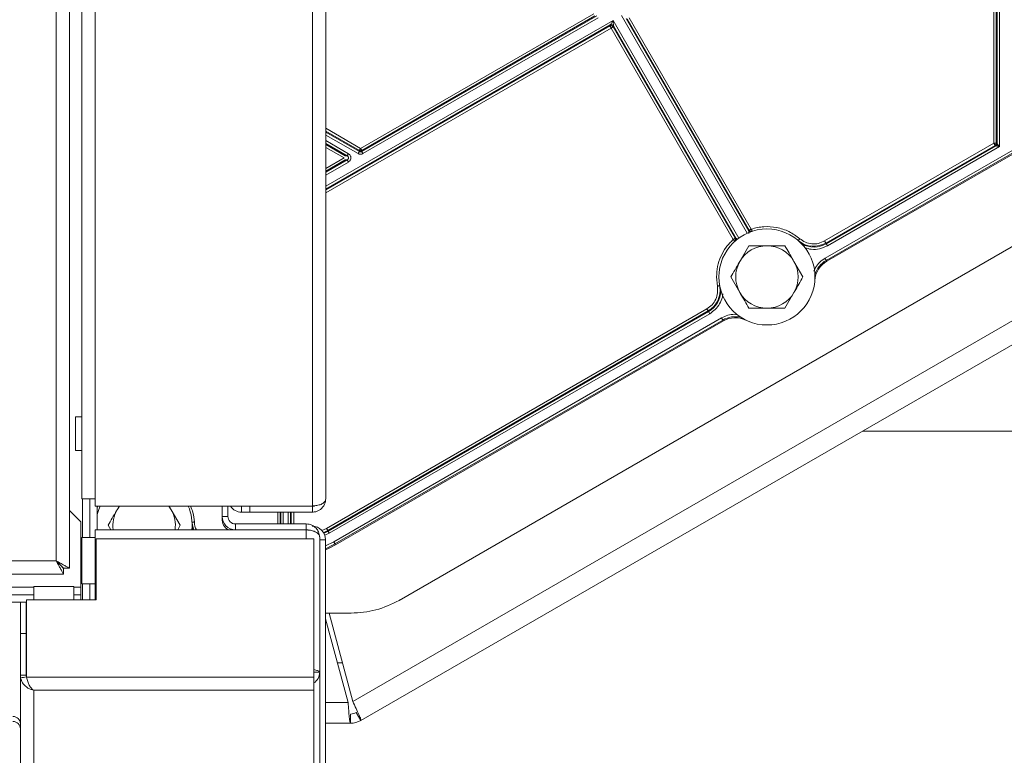
# Model space of a CAD drawing. Units: inches. Extents: x 3 to 207, y 0 to 132.
# Drawn here: x 119 to 127, y 96 to 102 of the extents above; entities that cross this region are included whole.
import ezdxf

# ---------------------------------------------------------------- set-up
doc = ezdxf.new("R2010")
doc.units = ezdxf.units.IN
doc.header["$MEASUREMENT"] = 0
doc.layers.add('TEXT', color=7, linetype='Continuous')
doc.styles.add('SLDTEXTSTYLE0', font='TXT', dxfattribs={"width": 0.75})
doc.dimstyles.new('SLDDIMSTYLE2', dxfattribs={"dimtxt": 1.25, "dimasz": 1.25, "dimexe": 0, "dimexo": 0.0625, "dimgap": 0.3125, "dimtad": 0, "dimrnd": 1e-09, "dimzin": 12, "dimdsep": 46, "dimlunit": 5, "dimtxsty": 'SLDTEXTSTYLE0', "dimsah": 1, "dimcen": 0.09, "dimadec": 0, "dimazin": 3, "dimtfac": 1, "dimtofl": 0, "dimtmove": 0, "dimatfit": 3, "dimfxl": 1, "dimfrac": 2, "dimtolj": 1, "dimtzin": 12, "dimarcsym": 0})

# ---------------------------------------------------------------- blocks, each defined once
blk = doc.blocks.new('_D_9')
at = {"layer": 'TEXT'}
for p, q in [((138.232, 97.9914), (138.232, 90.0803)), ((48.2594, 93.7811), (48.2594, 90.0803)), ((48.2594, 91.0803), (88.3201, 91.0803)), ((138.232, 91.0803), (94.1279, 91.0803))]:
    blk.add_line(p, q, dxfattribs=at)
for points in [[(48.2594, 91.0803), (49.5094, 90.888), (49.5094, 91.2726)], [(138.232, 91.0803), (136.982, 91.2726), (136.982, 90.888)]]:
    blk.add_solid(points, dxfattribs=at)
at = {"layer": 'TEXT', "insert": (88.3201, 91.6986), "char_height": 1.25, "attachment_point": 1, "style": 'SLDTEXTSTYLE0'}
blk.add_mtext('90 3/16', dxfattribs=at)

msp = doc.modelspace()

# ---------------------------------------------------------------- linework, layer by layer
at = {"color": 7, "linetype": 'Continuous', "lineweight": 15}
for p, q in [((119.7553789, 97.8356026), (119.7553789, 124.0081887)), ((119.6453801, 97.8968957), (119.6453801, 123.9468956)), ((121.7453785, 123.5071894), (121.7453785, 98.3446028)), ((119.8553786, 123.4458963), (119.8553786, 98.4058959)), ((119.9653796, 123.4458963), (119.9653796, 98.4058959)), ((121.8553796, 123.4458963), (121.8553796, 98.4058959)), ((134.697747, 104.6404666), (122.4557251, 97.5725302)), ((135.0233574, 104.2197241), (122.0756891, 96.7443859)), ((135.1275388, 104.0847307), (122.1425402, 96.587838)), ((127.3290125, 101.3197411), (127.3290125, 104.0749764)), ((127.3486962, 104.0749764), (127.3486962, 101.3197411)), ((127.3548913, 103.9718058), (127.3548913, 101.3163414)), ((127.3745749, 101.2934364), (127.3745749, 103.9718058)), ((130.2165854, 102.8426315), (125.9459102, 100.3769558)), ((130.2264272, 102.8255861), (125.955752, 100.3599109)), ((130.2307239, 102.8181414), (125.9600487, 100.3524662)), ((122.13998, 101.2783264), (124.0504121, 102.3813151)), ((121.8553796, 100.9446548), (124.1852594, 102.2898114)), ((124.0767696, 102.3642702), (122.1498195, 101.2517449)), ((124.0602539, 102.3642702), (122.1498195, 101.261281)), ((122.1596613, 101.2347), (124.0866114, 102.3472248)), ((124.1829902, 102.2813459), (124.1852594, 102.2898114)), ((124.2001934, 102.2917743), (124.1950989, 102.2924455)), ((125.3212934, 100.5990758), (124.3150169, 102.3419995)), ((125.3241305, 100.6065545), (124.3234812, 102.3397314)), ((124.3405272, 102.3495727), (125.3411765, 100.6163951)), ((125.1934814, 100.5311241), (124.192832, 102.2643011)), ((124.2121449, 102.2826072), (124.2098757, 102.2741417)), ((124.2098757, 102.2741417), (125.2105274, 100.5409647)), ((124.2121449, 102.2826072), (125.2184215, 100.5396835)), ((121.8553796, 101.3091401), (122.014524, 101.2172581)), ((122.1301382, 101.2517449), (122.1301382, 101.261281)), ((122.1498195, 101.261281), (122.1498195, 101.2517449)), ((125.9419139, 100.5188993), (127.3290125, 101.3197411)), ((127.3388543, 101.3026963), (125.9517557, 100.5018533)), ((127.3450518, 101.2991182), (125.9548533, 100.4964877)), ((125.9646951, 100.4794417), (127.3745749, 101.2934364)), ((127.3486962, 101.3197411), (127.3290125, 101.3197411)), ((127.3450518, 101.2991182), (127.3388543, 101.3026963)), ((127.3486962, 101.3197411), (127.3548913, 101.3161636)), ((127.3745749, 101.2934364), (127.3671947, 101.2948567)), ((127.369654, 101.2991176), (127.3745749, 101.2934364)), ((122.014524, 101.1831678), (121.8553796, 101.0912858)), ((122.014524, 101.2172581), (122.0310396, 101.2172581)), ((122.0310396, 101.1831678), (122.014524, 101.1831678)), ((125.3212934, 100.5990758), (125.3241305, 100.6065545)), ((125.3411836, 100.5967162), (125.3472872, 100.5976865)), ((125.2105274, 100.5409647), (125.2100956, 100.540716)), ((125.2105274, 100.5409647), (125.2184215, 100.5396835)), ((125.2210497, 100.5298241), (125.2207118, 100.5262056)), ((125.3216548, 100.4796635), (125.2477826, 100.3517106)), ((125.9517557, 100.5018533), (125.9548533, 100.4964877)), ((125.955752, 100.3599109), (125.9600487, 100.3524662)), ((125.7648975, 100.2237577), (125.6910229, 100.3517106)), ((125.0633109, 100.1482816), (125.0563578, 100.2237577)), ((125.1739081, 100.2237577), (125.2477826, 100.0958049)), ((125.6171507, 99.967852), (125.6910229, 100.0958049)), ((121.8610725, 98.1628239), (124.9775483, 99.9621215)), ((124.9873878, 99.9450767), (124.9775483, 99.9621215)), ((124.9873878, 99.9450767), (121.8709143, 98.1457791)), ((124.9904877, 99.9397099), (121.8740119, 98.1404123)), ((121.8838537, 98.1233675), (125.0003271, 99.9226651)), ((125.0984753, 99.8876885), (121.9198816, 98.0525271)), ((125.1083171, 99.8706436), (121.9297211, 98.0354812)), ((124.9904877, 99.9397099), (124.9873878, 99.9450767)), ((124.9904877, 99.9397099), (125.0003271, 99.9226651)), ((125.1126138, 99.8631989), (125.1083171, 99.8706436)), ((125.1126138, 99.8631989), (121.9340201, 98.0280376)), ((119.8553786, 99.0758955), (119.8033794, 99.0758955)), ((119.8033794, 98.7998955), (119.8033794, 99.0758955)), ((126.2515858, 98.9601956), (137.2120399, 98.9601956)), ((119.8033794, 98.7998955), (119.8553786, 98.7998955)), ((119.9653796, 98.4058959), (119.8553786, 98.4058959)), ((119.9233795, 98.4058959), (119.9233795, 98.0888965)), ((119.9653796, 98.3446028), (119.9653796, 98.4058959)), ((121.7453785, 98.3446028), (119.9653796, 98.3446028)), ((119.9833784, 98.3446028), (119.9833784, 98.1501884)), ((120.1622439, 98.3446028), (120.1454209, 98.3154634)), ((121.0053798, 98.2608958), (121.0053798, 98.3446028)), ((121.0533803, 98.2608958), (121.0533803, 98.3446028)), ((121.1560411, 98.3446028), (121.1653784, 98.3438965)), ((121.1653784, 98.3438965), (121.1653784, 98.295896)), ((121.1653784, 98.3438965), (121.2322904, 98.3438965)), ((121.2322904, 98.295896), (121.2322904, 98.3438965)), ((121.7453785, 98.3438965), (121.2322904, 98.3438965)), ((121.4872364, 98.3446028), (121.4872364, 98.3438965)), ((121.5666514, 98.3438965), (121.5666514, 98.3446028)), ((121.7453785, 98.295896), (121.7453785, 98.3438965)), ((119.8483785, 98.2168963), (119.7553789, 98.309896)), ((120.6625357, 98.1875105), (120.5886612, 98.3154634)), ((121.0533803, 98.2608958), (121.0053798, 98.2608958)), ((121.0053798, 98.2418963), (121.0053798, 98.2608958)), ((121.1653784, 98.295896), (121.2322904, 98.295896)), ((121.7453785, 98.295896), (121.2322904, 98.295896)), ((121.4872364, 98.295896), (121.4872364, 98.1988964)), ((121.5666514, 98.1988964), (121.5666514, 98.295896)), ((119.8483785, 97.6808957), (119.8483785, 98.2168963)), ((120.0715463, 98.1875105), (120.0930931, 98.1501884)), ((120.6417281, 98.1514709), (120.6625357, 98.1875105)), ((121.1153785, 98.1988964), (121.1153785, 98.1508959)), ((121.6953786, 98.1988964), (121.1153785, 98.1988964)), ((121.6953786, 98.1988964), (121.6953786, 98.1508959)), ((119.9653796, 98.1501884), (119.9653796, 98.0888965)), ((121.6953786, 98.1501884), (119.9653796, 98.1501884)), ((121.6953786, 98.1508959), (121.1153785, 98.1508959)), ((121.4222908, 98.1501884), (121.4222908, 98.1508959)), ((121.8709143, 98.1457791), (121.8740119, 98.1404123)), ((119.8553786, 98.0888965), (119.8553786, 97.7088958)), ((119.9653796, 98.0888965), (119.8553786, 98.0888965)), ((119.9653796, 98.0888965), (119.9653796, 97.7088958)), ((119.9733793, 97.5768962), (119.9733793, 98.0758962)), ((119.9733793, 98.0758962), (121.7573792, 98.0758962)), ((121.7573792, 96.9415646), (121.7573792, 98.0758962)), ((121.8053797, 98.0888965), (121.8053797, 96.9827435)), ((121.8533802, 98.0698958), (121.8053797, 98.0698958)), ((121.8533802, 98.0698958), (121.8533802, 94.7898956)), ((121.9340201, 98.0280376), (121.9297211, 98.0354812)), ((79.6853797, 97.8968957), (119.6453801, 97.8968957)), ((79.6240866, 97.7868958), (119.706672, 97.7868958)), ((119.706672, 97.7868958), (119.706672, 97.8348963)), ((119.7553789, 97.8356026), (119.7073783, 97.8356026)), ((119.8553786, 97.7088958), (119.9653796, 97.7088958)), ((119.9233795, 97.5768962), (119.9233795, 97.7088958)), ((119.9653796, 97.7088958), (119.9653796, 97.5768962)), ((119.0983972, 97.6188963), (119.4633795, 97.6188963)), ((119.790379, 97.6868961), (119.4633795, 97.6868961)), ((119.4633795, 97.6868961), (119.4633795, 97.5768962)), ((119.790379, 97.5768962), (119.790379, 97.6868961)), ((119.790379, 97.6188963), (119.8483785, 97.6188963)), ((119.8483785, 97.6188963), (119.8483785, 97.6808957)), ((119.8483785, 97.6188963), (119.8483785, 97.5768962)), ((119.1596891, 97.5588963), (119.4020852, 97.5588963)), ((119.3533784, 97.5588963), (119.3533784, 97.2997217)), ((119.4013789, 97.5588963), (119.4013789, 97.2997217)), ((119.4020852, 96.9581777), (119.4020852, 97.5768962)), ((119.4020852, 97.5768962), (119.4633795, 97.5768962)), ((119.4633795, 97.5768962), (119.790379, 97.5768962)), ((119.790379, 97.5768962), (119.9733793, 97.5768962)), ((122.4543499, 97.5749109), (122.4557251, 97.5725302)), ((122.0620223, 97.4670382), (121.8533802, 97.4670382)), ((122.0756891, 96.7443859), (121.8820562, 97.4670382)), ((122.0620223, 97.4697873), (122.0620223, 97.4670382)), ((121.8533802, 97.4219452), (122.0376618, 96.7341956)), ((119.3533784, 96.9579888), (119.3533784, 97.2997217)), ((119.3533784, 97.2997217), (119.4013789, 97.2997217)), ((119.4013789, 96.9579888), (119.4013789, 97.2997217)), ((121.9910693, 97.0601955), (121.9503105, 97.0601955)), ((121.7573792, 96.9827435), (121.8053797, 96.9827435)), ((121.8053797, 94.9097209), (121.8053797, 96.9827435)), ((119.3533784, 96.9579888), (119.3533784, 94.8550289)), ((119.3553355, 96.9369101), (119.3533784, 96.9579888)), ((119.3533784, 96.9579888), (119.4013789, 96.9579888)), ((119.4024818, 96.9456161), (119.4013789, 96.9579888)), ((119.404223, 96.9415646), (121.7573792, 96.9415646)), ((121.7573792, 96.8353135), (121.7573792, 96.9415646)), ((119.4633795, 96.8353135), (121.7573792, 96.8353135)), ((119.4633795, 94.7394088), (119.4633795, 96.8353135)), ((121.7573792, 94.7316438), (121.7573792, 96.8353135)), ((122.1425402, 96.587838), (122.1050409, 96.6527895)), ((122.05804, 96.5651965), (121.8533802, 96.5651965)), ((122.05804, 96.5651965), (122.05804, 96.6401963))]:
    msp.add_line(p, q, dxfattribs=at)
at = {"color": 8, "linetype": 'Continuous', "lineweight": 15}
for p, q in [((124.2095072, 102.3265386), (121.8553796, 100.967382)), ((125.2391658, 100.543119), (124.2095072, 102.3265386)), ((124.2782896, 102.366249), (125.3079458, 100.5828288)), ((121.8553796, 100.9374987), (124.1829902, 102.2813459)), ((124.192832, 102.2643011), (121.8553796, 100.9147727)), ((121.8553796, 101.4426399), (122.13998, 101.2783264)), ((122.1301382, 101.261281), (121.8553796, 101.4199133)), ((122.1301382, 101.2517449), (121.8553796, 101.4103771)), ((121.8553796, 101.3876505), (122.1202964, 101.2347)), ((122.0408814, 101.2343035), (121.8553796, 101.3414029)), ((121.8553796, 101.3186763), (122.0310396, 101.2172581)), ((122.0046822, 101.2002127), (121.8553796, 101.2864135)), ((121.8553796, 101.1140124), (122.0046822, 101.2002127)), ((122.0310396, 101.1831678), (121.8553796, 101.0817502)), ((121.8553796, 101.059023), (122.0408814, 101.1661224)), ((119.8613789, 98.4058959), (119.8613789, 98.0888965)), ((119.9833784, 98.3357443), (119.986605, 98.3446028)), ((121.4613577, 98.3438965), (121.4613577, 98.3446028)), ((121.4810389, 98.3446028), (121.4810389, 98.3438965)), ((121.5069177, 98.3438965), (121.5069177, 98.3446028)), ((121.5469678, 98.3446028), (121.5469678, 98.3438965)), ((121.5728465, 98.3438965), (121.5728465, 98.3446028)), ((121.5925301, 98.3446028), (121.5925301, 98.3438965)), ((121.4613577, 98.1988964), (121.4613577, 98.295896)), ((121.4810389, 98.295896), (121.4810389, 98.1988964)), ((121.5069177, 98.1988964), (121.5069177, 98.295896)), ((121.5469678, 98.295896), (121.5469678, 98.1988964)), ((121.5728465, 98.1988964), (121.5728465, 98.295896)), ((121.5925301, 98.295896), (121.5925301, 98.1988964)), ((121.0070318, 98.2418963), (121.0053798, 98.2418963)), ((120.7679069, 98.1501884), (120.7604352, 98.1720063)), ((121.1153785, 98.1501884), (121.1153785, 98.1508959)), ((121.6953786, 98.1501884), (121.6953786, 98.0758962)), ((121.8232517, 98.145081), (121.8610725, 98.1628239)), ((121.8465421, 98.106555), (121.8838537, 98.1233675)), ((121.9198816, 98.0525271), (121.8533802, 98.0197552)), ((119.8613789, 97.7088958), (119.8613789, 97.5768962)), ((119.0983972, 97.6808957), (119.4633795, 97.6808957)), ((119.790379, 97.6808957), (119.8483785, 97.6808957)), ((122.0376618, 96.7341956), (121.8533802, 96.7341956))]:
    msp.add_line(p, q, dxfattribs=at)
at = {"color": 7, "linetype": 'Continuous', "lineweight": 15, "flags": 128}
for points in [[(122.13998, 101.2783264), (122.1380792, 101.275037), (122.1362512, 101.2718714), (122.134564, 101.2689481), (122.1330809, 101.2663773), (122.1318559, 101.264256), (122.1309361, 101.2626632), (122.1303564, 101.2616588), (122.1301382, 101.261281)], [(125.9517557, 100.5018533), (125.9515375, 100.5022311), (125.9509578, 100.5032355), (125.950038, 100.5048288), (125.948813, 100.5069502), (125.9473276, 100.509521), (125.9456404, 100.5124437), (125.9438123, 100.5156093), (125.9419139, 100.5188993)], [(125.9548533, 100.4964877), (125.9550715, 100.4961099), (125.9556511, 100.4951055), (125.956571, 100.4935122), (125.957796, 100.4913908), (125.959279, 100.4888201), (125.9609663, 100.4858973), (125.9627943, 100.4827317), (125.9646951, 100.4794417)], [(125.955752, 100.3599109), (125.9555338, 100.3602888), (125.9549542, 100.3612931), (125.9540343, 100.3628853), (125.9528093, 100.3650078), (125.9513263, 100.3675786), (125.9496367, 100.3705013), (125.947811, 100.3736669), (125.9459102, 100.3769558)], [(125.1083171, 99.8706436), (125.1080989, 99.8710214), (125.1075193, 99.8720258), (125.1065994, 99.873618), (125.1053744, 99.8757405), (125.103889, 99.8783113), (125.1022018, 99.881234), (125.1003738, 99.8843996), (125.0984753, 99.8876885)], [(120.0060399, 98.3446028), (119.9949919, 98.3162777), (119.9833784, 98.2758521)], [(120.165027, 98.3446028), (120.164018, 98.3432969), (120.1454209, 98.3154634)], [(120.569055, 98.3446028), (120.5700641, 98.3432969), (120.5886612, 98.3154634)], [(121.8709143, 98.1457791), (121.8706961, 98.1461569), (121.8701165, 98.1471613), (121.8691966, 98.1487535), (121.8679716, 98.150876), (121.8664862, 98.1534456), (121.864799, 98.1563695), (121.8629709, 98.1595351), (121.8610725, 98.1628239)], [(121.8740119, 98.1404123), (121.8742301, 98.1400345), (121.8748097, 98.1390313), (121.8757296, 98.137438), (121.8769546, 98.1353166), (121.8784376, 98.1327458), (121.8801272, 98.1298231), (121.8819529, 98.1266563), (121.8838537, 98.1233675)], [(121.9340201, 98.0280376), (121.8772174, 97.9976756), (121.8533802, 97.9863144)], [(121.9297211, 98.0354812), (121.9295029, 98.035859), (121.9289232, 98.0368633), (121.9280034, 98.0384567), (121.9267784, 98.0405781), (121.9252953, 98.0431488), (121.9236081, 98.0460715), (121.9217801, 98.0492372), (121.9198816, 98.0525271)], [(119.6453801, 97.8968957), (119.6453801, 97.8968957)]]:
    msp.add_lwpolyline(points, dxfattribs=at)
at = {"color": 8, "linetype": 'Continuous', "lineweight": 15, "flags": 128}
for points in [[(125.3471816, 100.5980069), (125.3471511, 100.5981007), (125.346792, 100.5992025), (125.3462194, 100.6009507), (125.3454591, 100.6032798), (125.3445393, 100.6061016), (125.3434903, 100.6093095), (125.3423545, 100.6127848), (125.3411765, 100.6163951)], [(125.1934814, 100.5311241), (125.1960181, 100.5282976), (125.1984609, 100.5255767), (125.2007161, 100.5230658), (125.202699, 100.5208564), (125.2043346, 100.5190331), (125.2055642, 100.517665), (125.2063386, 100.5168026), (125.2064043, 100.5167287)], [(125.7252416, 100.5230012), (125.725305, 100.5230763), (125.7260583, 100.5239575), (125.727255, 100.5253561), (125.7288461, 100.5272181), (125.730775, 100.5294744), (125.7329691, 100.5320393), (125.7353439, 100.5348177), (125.7378126, 100.5377053)], [(125.0633109, 100.1482816), (125.0670468, 100.1489762), (125.0706395, 100.1496438), (125.0739576, 100.150261), (125.0768769, 100.1508031), (125.0792845, 100.1512513), (125.0810938, 100.1515868), (125.0822342, 100.1517992), (125.0823304, 100.1518168)], [(120.759865, 98.2137577), (120.7599635, 98.2137648), (120.7611204, 98.213841), (120.7629555, 98.2139642), (120.7654007, 98.2141273), (120.7683621, 98.2143256), (120.7717296, 98.2145509), (120.7753763, 98.2147938), (120.7791661, 98.2150472)], [(120.7603812, 98.2043547), (120.7654523, 98.1771935), (120.7746159, 98.1501884)], [(121.8372095, 98.1273052), (121.8386691, 98.1280655), (121.8709143, 98.1457791)], [(121.8740119, 98.1404123), (121.8406919, 98.1221308), (121.8402977, 98.1219255)], [(121.9297211, 98.0354812), (121.8734158, 98.0053855), (121.8533802, 97.9957866)]]:
    msp.add_lwpolyline(points, dxfattribs=at)
at = {"color": 7, "linetype": 'Continuous', "lineweight": 15}
msp.add_circle((125.4694028, 100.2237577), 0.3937008, dxfattribs=at)
for centre, radius, start, end in [((124.1928286, 102.2642925), 0.0196878, 30.01762843, 119.98138144), ((125.4694028, 100.2237577), 0.2559055, 90, 150), ((125.4694028, 100.2237577), 0.2559055, 30, 90), ((125.4694028, 100.2237577), 0.2559055, 150, 210), ((125.4694028, 100.2237577), 0.2559055, 330, 30), ((126.058475, 100.1819892), 0.1968504, 120, 175.94420226), ((125.4694028, 100.2237577), 0.2559055, 210, 270), ((125.4694028, 100.2237577), 0.2559055, 270, 330), ((125.2110392, 99.6927219), 0.1968504, 64.05579774, 120), ((120.3670406, 98.1875109), 0.3937008, 354.56030346, 23.51655652), ((121.1653792, 98.405896), 0.11, 213.86293969, 270), ((120.3670406, 98.1875109), 0.2559055, 150, 188.38610751), ((120.3670406, 98.1875109), 0.2559055, 351.61389249, 30), ((121.1153792, 98.260896), 0.11, 180, 270), ((121.1153792, 98.260896), 0.062, 180, 270), ((121.1153792, 98.241896), 0.11, 180, 236.4808157), ((121.7433792, 98.069896), 0.11, 0, 90), ((121.6999281, 96.9833996), 0.1054537, 303.01096929, 359.6434747), ((122.0580406, 96.734196), 0.094, 270, 300), ((119.2913792, 96.517896), 0.062, 0, 90), ((119.2924174, 96.5590547), 0.0609704, 1.00948834, 90.97479762), ((122.0580406, 96.734196), 0.169, 270, 300)]:
    msp.add_arc(centre, radius, start, end, dxfattribs=at)
at = {"color": 8, "linetype": 'Continuous', "lineweight": 15}
for centre, radius, start, end in [((125.8531606, 100.6726236), 0.197188, 232.20841401, 300), ((125.8531606, 100.6726236), 0.2033849, 241.30163403, 300), ((126.058475, 100.1819892), 0.2054465, 120, 162.4541692), ((124.8887946, 100.1158466), 0.197188, 300, 7.79158519), ((124.8887946, 100.1158466), 0.2033849, 300, 358.6983659), ((125.2110392, 99.6927219), 0.2054465, 77.54583089, 120)]:
    msp.add_arc(centre, radius, start, end, dxfattribs=at)
at = {"color": 7, "linetype": 'Continuous', "lineweight": 15}
for points, knots in [([(124.1852594, 102.2898114), (124.1854181, 102.2899895), (124.1857208, 102.2903294), (124.1867509, 102.2921619), (124.1900199, 102.2969772), (124.1976514, 102.3086171), (124.2047667, 102.3193727), (124.2095072, 102.3265386)], [0, 0, 0, 0, 0.066154259, 0.126265723, 0.251013758, 0.500986614, 1, 1, 1, 1]), ([(124.1950989, 102.2924455), (124.1933726, 102.2923302), (124.1899193, 102.2920996), (124.1868129, 102.2905742), (124.1852594, 102.2898114)], [0, 0, 0, 0, 0.499898088, 1, 1, 1, 1]), ([(124.2121449, 102.2826072), (124.2114373, 102.2836865), (124.2100222, 102.2858449), (124.2071478, 102.2884659), (124.2038715, 102.2905636), (124.2014196, 102.2913707), (124.2001934, 102.2917743)], [0, 0, 0, 0, 0.250013762, 0.499995142, 0.749965201, 1, 1, 1, 1]), ([(124.2095072, 102.3265386), (124.2100296, 102.3179628), (124.2108135, 102.3050908), (124.2116064, 102.2911929), (124.2120257, 102.2853902), (124.2120034, 102.2832864), (124.2120962, 102.2828407), (124.2121449, 102.2826072)], [0, 0, 0, 0, 0.499005347, 0.748993917, 0.873724665, 0.933833189, 1, 1, 1, 1]), ([(124.1829902, 102.2813459), (124.1831571, 102.281057), (124.1834907, 102.2804792), (124.1857753, 102.276523), (124.1890063, 102.2709285), (124.1915568, 102.2665101), (124.192832, 102.2643011)], [0, 0, 0, 0, 0.2499997817, 0.4999910951, 0.7500131218, 1, 1, 1, 1]), ([(124.192832, 102.2643011), (124.1950413, 102.2655763), (124.1994599, 102.2681267), (124.2050538, 102.2713572), (124.2090113, 102.2736418), (124.2095876, 102.2739751), (124.2098757, 102.2741417)], [0, 0, 0, 0, 0.250005468, 0.500007653, 0.75001059, 1, 1, 1, 1]), ([(122.1301382, 101.2517449), (122.1299713, 101.2514559), (122.1296375, 101.250878), (122.1273534, 101.2469223), (122.124122, 101.2413273), (122.1215716, 101.2369091), (122.1202964, 101.2347)], [0, 0, 0, 0, 0.249983364, 0.499993072, 0.750006937, 1, 1, 1, 1]), ([(122.1301382, 101.261281), (122.1316917, 101.260518), (122.1347988, 101.258992), (122.1382529, 101.2587608), (122.13998, 101.2586452)], [0, 0, 0, 0, 0.499981455, 1, 1, 1, 1]), ([(122.13998, 101.2491072), (122.1382529, 101.249223), (122.1347988, 101.2494545), (122.1316917, 101.2509814), (122.1301382, 101.2517449)], [0, 0, 0, 0, 0.500013334, 1, 1, 1, 1]), ([(122.1498195, 101.261281), (122.1496527, 101.2615702), (122.1493191, 101.2621485), (122.1470339, 101.2661038), (122.1438061, 101.2716997), (122.1412554, 101.2761175), (122.13998, 101.2783264)], [0, 0, 0, 0, 0.250012201, 0.50001242, 0.75000049, 1, 1, 1, 1]), ([(122.13998, 101.2586452), (122.1416857, 101.258758), (122.1450977, 101.2589837), (122.148175, 101.2604745), (122.1497139, 101.26122)], [0, 0, 0, 0, 0.499922066, 1, 1, 1, 1]), ([(122.1498195, 101.2517449), (122.148266, 101.2509814), (122.1451596, 101.2494548), (122.1417063, 101.2492231), (122.13998, 101.2491072)], [0, 0, 0, 0, 0.500099874, 1, 1, 1, 1]), ([(122.1498195, 101.2517449), (122.1499863, 101.2514559), (122.1503201, 101.250878), (122.1526043, 101.2469223), (122.1558357, 101.2413273), (122.1583861, 101.2369091), (122.1596613, 101.2347)], [0, 0, 0, 0, 0.249983364, 0.499993072, 0.750006937, 1, 1, 1, 1]), ([(127.3290125, 101.3197411), (127.3302877, 101.317532), (127.3328383, 101.3131136), (127.3360693, 101.3075191), (127.3383538, 101.3035629), (127.3386875, 101.3029852), (127.3388543, 101.3026963)], [0, 0, 0, 0, 0.2499868782, 0.5000089049, 0.7500002183, 1, 1, 1, 1]), ([(127.3389858, 101.3027731), (127.3403958, 101.3037316), (127.3432154, 101.3056483), (127.3451094, 101.3084832), (127.3460562, 101.3099005)], [0, 0, 0, 0, 0.50009565, 1, 1, 1, 1]), ([(127.3451269, 101.2991622), (127.3465487, 101.300123), (127.3493921, 101.3020443), (127.3512999, 101.3048969), (127.3522537, 101.306323)], [0, 0, 0, 0, 0.500055231, 1, 1, 1, 1]), ([(127.3671947, 101.2948567), (127.364441, 101.2953823), (127.359389, 101.2963466), (127.3525499, 101.2976744), (127.3479594, 101.2985038), (127.3457362, 101.2991452), (127.3453369, 101.299156), (127.3451269, 101.2991616)], [0, 0, 0, 0, 0.272829389, 0.50053588, 0.746990299, 0.866985574, 1, 1, 1, 1]), ([(127.3460562, 101.3099005), (127.3468194, 101.311454), (127.3483458, 101.3145608), (127.3485794, 101.3180144), (127.3486962, 101.3197411)], [0, 0, 0, 0, 0.500028102, 1, 1, 1, 1]), ([(127.3522537, 101.306323), (127.3530171, 101.3078763), (127.354544, 101.310983), (127.3547755, 101.3144367), (127.3548913, 101.3161636)], [0, 0, 0, 0, 0.499988373, 1, 1, 1, 1]), ([(127.3548913, 101.3163414), (127.3549919, 101.3161521), (127.355192, 101.3157755), (127.3568038, 101.3139766), (127.3598148, 101.3104768), (127.3643906, 101.305177), (127.3677665, 101.3012905), (127.369654, 101.2991176)], [0, 0, 0, 0, 0.125886492, 0.250442832, 0.49982006, 0.720355024, 1, 1, 1, 1]), ([(122.0310396, 101.2172581), (122.0312065, 101.217547), (122.0315403, 101.2181248), (122.0338243, 101.2220813), (122.0370561, 101.2276757), (122.0396063, 101.2320942), (122.0408814, 101.2343035)], [0, 0, 0, 0, 0.2499803936, 0.4999965701, 0.7499935019, 1, 1, 1, 1]), ([(122.0310396, 101.2172581), (122.032566, 101.2162059), (122.035548, 101.2141505), (122.0386383, 101.2097797), (122.0405562, 101.2050731), (122.0407844, 101.2018046), (122.0408955, 101.2002127)], [0, 0, 0, 0, 0.268575691, 0.524696388, 0.768492744, 1, 1, 1, 1]), ([(122.0408955, 101.2002127), (122.0407844, 101.1986209), (122.0405561, 101.1953526), (122.0386383, 101.1906462), (122.035548, 101.1862754), (122.032566, 101.18422), (122.0310396, 101.1831678)], [0, 0, 0, 0, 0.231485493, 0.475288754, 0.731416704, 1, 1, 1, 1]), ([(122.0310396, 101.1831678), (122.0312065, 101.1828786), (122.0315403, 101.1823002), (122.0338245, 101.1783448), (122.0370558, 101.1727497), (122.0396062, 101.1683314), (122.0408814, 101.1661224)], [0, 0, 0, 0, 0.2499859987, 0.4999948283, 0.7500078155, 1, 1, 1, 1]), ([(122.0408814, 101.1661224), (122.0437957, 101.1681688), (122.0494291, 101.1721246), (122.0557329, 101.1804076), (122.0596139, 101.1898916), (122.061048, 101.2002127), (122.0596145, 101.2105343), (122.0557328, 101.220013), (122.0494369, 101.2283024), (122.0438006, 101.2322558), (122.0408814, 101.2343035)], [0, 0, 0, 0, 0.1293819, 0.250099751, 0.37398514, 0.499991197, 0.626004329, 0.749883119, 0.870457276, 1, 1, 1, 1]), ([(122.1202964, 101.2347), (122.1234011, 101.2331651), (122.1296108, 101.2300952), (122.1365235, 101.2296491), (122.13998, 101.229426)], [0, 0, 0, 0, 0.499975928, 1, 1, 1, 1]), ([(122.13998, 101.229426), (122.1434357, 101.2296492), (122.1503476, 101.2300955), (122.1565566, 101.2331651), (122.1596613, 101.2347)], [0, 0, 0, 0, 0.499967471, 1, 1, 1, 1]), ([(125.3210517, 100.5811169), (125.3210488, 100.5817756), (125.3210286, 100.5863324), (125.3211169, 100.5921498), (125.3212434, 100.5969105), (125.3213923, 100.5985239), (125.3213274, 100.5988864), (125.3212934, 100.5990758)], [0, 0, 0, 0, 0.077988901, 0.539533866, 0.765596913, 0.877527886, 1, 1, 1, 1]), ([(125.3212794, 100.5990863), (125.3226427, 100.5971586), (125.3253693, 100.5933032), (125.3296639, 100.5913389), (125.3318111, 100.5903568)], [0, 0, 0, 0, 0.500018506, 1, 1, 1, 1]), ([(125.3320669, 100.6111363), (125.330932, 100.6104808), (125.3286619, 100.6091694), (125.3261842, 100.6077388), (125.3245076, 100.6067706), (125.3242562, 100.6066265), (125.3241305, 100.6065545)], [0, 0, 0, 0, 0.24995441, 0.499991463, 0.749983678, 1, 1, 1, 1]), ([(125.3241563, 100.6065498), (125.3251266, 100.6051274), (125.3270673, 100.6022823), (125.3312543, 100.5991825), (125.3360323, 100.5971061), (125.3394662, 100.5968462), (125.3411836, 100.5967162)], [0, 0, 0, 0, 0.249983487, 0.500034892, 0.749956301, 1, 1, 1, 1]), ([(125.3411765, 100.6163951), (125.3395644, 100.6154647), (125.3363405, 100.613604), (125.3334913, 100.6119588), (125.3320669, 100.6111363)], [0, 0, 0, 0, 0.500039702, 1, 1, 1, 1]), ([(125.3411343, 100.6164679), (125.3754453, 100.6249029), (125.4440648, 100.6417724), (125.5505411, 100.6328008), (125.6523944, 100.600467), (125.7093402, 100.5586256), (125.7378126, 100.5377053)], [0, 0, 0, 0, 0.250010919, 0.500002386, 0.750006116, 1, 1, 1, 1]), ([(125.0563578, 100.2237577), (125.0580992, 100.2527383), (125.0615728, 100.3105463), (125.089892, 100.3930678), (125.1323814, 100.4692679), (125.1730787, 100.5104689), (125.1934814, 100.5311241)], [0, 0, 0, 0, 0.250663208, 0.500001718, 0.749336775, 1, 1, 1, 1]), ([(125.2100956, 100.540716), (125.2094856, 100.5403633), (125.2082655, 100.539658), (125.2042788, 100.5373589), (125.199219, 100.5344351), (125.195394, 100.5322278), (125.1934814, 100.5311241)], [0, 0, 0, 0, 0.249987794, 0.49999277, 0.749981532, 1, 1, 1, 1]), ([(125.2066108, 100.5164975), (125.2075818, 100.5174773), (125.2095236, 100.5194366), (125.2115591, 100.5230651), (125.2129093, 100.527), (125.2130766, 100.5297534), (125.2131603, 100.53113)], [0, 0, 0, 0, 0.250030494, 0.500033554, 0.750036293, 1, 1, 1, 1]), ([(125.2131603, 100.53113), (125.2130466, 100.5328592), (125.2128193, 100.5363179), (125.2112898, 100.5394282), (125.210525, 100.5409835)], [0, 0, 0, 0, 0.499941157, 1, 1, 1, 1]), ([(125.2184144, 100.5396588), (125.2191769, 100.5381065), (125.2207019, 100.5350016), (125.2209338, 100.53155), (125.2210497, 100.5298241)], [0, 0, 0, 0, 0.499973131, 1, 1, 1, 1]), ([(125.2184215, 100.5396835), (125.2185688, 100.5395592), (125.2188509, 100.5393213), (125.2203271, 100.5386411), (125.2240404, 100.5366374), (125.2282192, 100.5342668), (125.2308446, 100.5327773)], [0, 0, 0, 0, 0.14534835, 0.278210455, 0.546513298, 1, 1, 1, 1]), ([(125.7378126, 100.5377053), (125.7527207, 100.5270971), (125.7825346, 100.5058825), (125.836645, 100.4933855), (125.8921282, 100.4957854), (125.9253177, 100.5111942), (125.9419139, 100.5188993)], [0, 0, 0, 0, 0.250017875, 0.499995596, 0.749974749, 1, 1, 1, 1]), ([(125.4694039, 100.4796635), (125.4573118, 100.4796635), (125.4073131, 100.4796635), (125.3585925, 100.4796635), (125.3216548, 100.4796635)], [0, 0, 0, 0, 0.241848741, 1, 1, 1, 1]), ([(125.6171507, 100.4796635), (125.6063848, 100.4796635), (125.5582628, 100.4796635), (125.5082375, 100.4796635), (125.4694039, 100.4796635)], [0, 0, 0, 0, 0.223721259, 1, 1, 1, 1]), ([(125.6910229, 100.3517106), (125.6892715, 100.3547443), (125.6643262, 100.3979528), (125.6398803, 100.4402945), (125.6171507, 100.4796635)], [0, 0, 0, 0, 0.070210156, 1, 1, 1, 1]), ([(125.9459102, 100.3769558), (125.9307327, 100.3665981), (125.9004867, 100.3459573), (125.8692664, 100.3083618), (125.8577446, 100.2811962), (125.853347, 100.2708278)], [0, 0, 0, 0, 0.383783396, 0.764805428, 1, 1, 1, 1]), ([(125.2477826, 100.3517106), (125.2460312, 100.3486765), (125.2210882, 100.3054663), (125.1966398, 100.2631255), (125.1739081, 100.2237577)], [0, 0, 0, 0, 0.070216398, 1, 1, 1, 1]), ([(125.6910229, 100.0958049), (125.6927743, 100.0988389), (125.7177173, 100.1420492), (125.7421657, 100.18439), (125.7648975, 100.2237577)], [0, 0, 0, 0, 0.070216398, 1, 1, 1, 1]), ([(124.9775483, 99.9621215), (124.9925189, 99.9726416), (125.0224575, 99.9936799), (125.0522769, 100.0405297), (125.0685093, 100.0936393), (125.0650438, 100.1300665), (125.0633109, 100.1482816)], [0, 0, 0, 0, 0.2500210736, 0.4999992262, 0.7499783025, 1, 1, 1, 1]), ([(125.2477826, 100.0958049), (125.249534, 100.0927712), (125.2744793, 100.0495627), (125.2989253, 100.007221), (125.3216548, 99.967852)], [0, 0, 0, 0, 0.070210156, 1, 1, 1, 1]), ([(125.3216548, 99.967852), (125.3585925, 99.967852), (125.4073131, 99.967852), (125.4573118, 99.967852), (125.4694039, 99.967852)], [0, 0, 0, 0, 0.758151259, 1, 1, 1, 1]), ([(125.4694039, 99.967852), (125.5082375, 99.967852), (125.5582628, 99.967852), (125.6063848, 99.967852), (125.6171507, 99.967852)], [0, 0, 0, 0, 0.776278741, 1, 1, 1, 1]), ([(125.225107, 99.9157719), (125.2177725, 99.9166091), (125.1923222, 99.9195142), (125.1480269, 99.9113878), (125.1150325, 99.8956074), (125.0984753, 99.8876885)], [0, 0, 0, 0, 0.167846205, 0.582409426, 1, 1, 1, 1]), ([(120.5886612, 98.3154634), (120.586907, 98.3185024), (120.5812361, 98.3283267), (120.5756774, 98.3379537), (120.5718381, 98.3446028)], [0, 0, 0, 0, 0.309326147, 1, 1, 1, 1]), ([(121.8553796, 98.4058959), (121.8537988, 98.3982957), (121.8506431, 98.383123), (121.8272617, 98.3617271), (121.7932137, 98.3522259), (121.7644221, 98.3472462), (121.7488292, 98.3450818), (121.7453785, 98.3446028)], [0, 0, 0, 0, 0.259590881, 0.518240469, 0.743502922, 0.94323651, 1, 1, 1, 1]), ([(121.7453785, 98.295896), (121.7546157, 98.2965699), (121.7723534, 98.297864), (121.7960726, 98.3073574), (121.8152218, 98.3199661), (121.8324876, 98.3372653), (121.850343, 98.3646698), (121.8534455, 98.3900646), (121.8553796, 98.4058959)], [0, 0, 0, 0, 0.150589092, 0.289165311, 0.416359481, 0.532980835, 0.708857922, 1, 1, 1, 1]), ([(121.7453785, 98.3438965), (121.7506798, 98.344131), (121.7580364, 98.3444565), (121.7644743, 98.34718), (121.766273, 98.3479409)], [0, 0, 0, 0, 0.720616927, 1, 1, 1, 1]), ([(120.1454209, 98.3154634), (120.1436686, 98.3124298), (120.1187145, 98.2692259), (120.0942723, 98.2268816), (120.0715463, 98.1875105)], [0, 0, 0, 0, 0.070217448, 1, 1, 1, 1]), ([(121.6953786, 98.1988964), (121.7035483, 98.198368), (121.719547, 98.1973332), (121.741689, 98.1894702), (121.7607644, 98.1782429), (121.7801229, 98.1608101), (121.8000995, 98.1318732), (121.8034252, 98.1048052), (121.8053797, 98.0888965)], [0, 0, 0, 0, 0.132738505, 0.259942526, 0.382408606, 0.501028585, 0.706739836, 1, 1, 1, 1]), ([(121.6953786, 98.1508959), (121.7000948, 98.1508122), (121.7052277, 98.150721), (121.7097984, 98.1491193), (121.7101695, 98.1489893)], [0, 0, 0, 0, 0.9188099781, 1, 1, 1, 1]), ([(121.8053797, 98.0888965), (121.8038079, 98.0966941), (121.8006793, 98.1122141), (121.7777672, 98.1320906), (121.7464473, 98.1437792), (121.7179893, 98.1485686), (121.7006221, 98.1498128), (121.6953786, 98.1501884)], [0, 0, 0, 0, 0.261039771, 0.519569274, 0.716961851, 0.914545777, 1, 1, 1, 1]), ([(119.7553789, 97.8356026), (119.7542605, 97.8366788), (119.7520226, 97.8388322), (119.7348621, 97.8470605), (119.7101764, 97.8603594), (119.6795884, 97.8778983), (119.6569124, 97.8904913), (119.6453801, 97.8968957)], [0, 0, 0, 0, 0.191991984, 0.384179861, 0.579673873, 0.786234394, 1, 1, 1, 1]), ([(119.6453801, 97.8968957), (119.6536721, 97.8883357), (119.6672684, 97.8742999), (119.6833456, 97.8590806), (119.6924269, 97.849103), (119.6982997, 97.8418494), (119.7032315, 97.8361267), (119.7054903, 97.8353189), (119.706672, 97.8348963)], [0, 0, 0, 0, 0.3040426482, 0.4985375687, 0.6080225791, 0.7269739473, 0.8571577724, 1, 1, 1, 1]), ([(119.6453801, 97.8968957), (119.6537093, 97.8816557), (119.6675153, 97.8563948), (119.6836879, 97.8291837), (119.6925764, 97.8117858), (119.698373, 97.7990668), (119.7032681, 97.789034), (119.7054963, 97.7876343), (119.706672, 97.7868958)], [0, 0, 0, 0, 0.280623057, 0.465143463, 0.575304353, 0.700700813, 0.842072754, 1, 1, 1, 1]), ([(119.7073783, 97.8356026), (119.7068189, 97.836592), (119.7057008, 97.8385694), (119.697413, 97.8457338), (119.6838912, 97.8582075), (119.6662234, 97.8763933), (119.6520118, 97.8903725), (119.6453801, 97.8968957)], [0, 0, 0, 0, 0.160704983, 0.321171275, 0.490436972, 0.762218162, 1, 1, 1, 1]), ([(122.4557251, 97.5725302), (122.3935802, 97.5419904), (122.2692901, 97.4809105), (122.1311117, 97.4716623), (122.0620223, 97.4670382)], [0, 0, 0, 0, 0.499998112, 1, 1, 1, 1]), ([(121.7573792, 97.0048159), (121.7628368, 97.0034839), (121.7806362, 96.9991394), (121.8001182, 96.9917818), (121.8036259, 96.9857562), (121.8053797, 96.9827435)], [0, 0, 0, 0, 0.181074624, 0.590551095, 1, 1, 1, 1]), ([(119.4024818, 96.9456161), (119.3946245, 96.9441651), (119.3789092, 96.9412629), (119.3631936, 96.938361), (119.3553355, 96.9369101)], [0, 0, 0, 0, 0.499978366, 1, 1, 1, 1]), ([(119.4633795, 96.8353135), (119.4493271, 96.8387983), (119.4253158, 96.8447527), (119.3937202, 96.867574), (119.3675702, 96.896975), (119.3595075, 96.9232922), (119.3553355, 96.9369101)], [0, 0, 0, 0, 0.292781831, 0.500274846, 0.741417417, 1, 1, 1, 1]), ([(119.404223, 96.9415646), (119.4035413, 96.9446313), (119.4023238, 96.9501079), (119.4021581, 96.9557117), (119.4020852, 96.9581777)], [0, 0, 0, 0, 0.55995784, 1, 1, 1, 1]), ([(119.404223, 96.9415646), (119.4069744, 96.9298975), (119.4125225, 96.9063706), (119.4262442, 96.8749324), (119.4430076, 96.848494), (119.4564379, 96.8398047), (119.4633795, 96.8353135)], [0, 0, 0, 0, 0.229774523, 0.463342455, 0.7226233, 1, 1, 1, 1]), ([(122.0376618, 96.7341956), (122.03936, 96.7120504), (122.0427564, 96.66776), (122.047851, 96.6118985), (122.0529455, 96.5728173), (122.0563419, 96.5677368), (122.05804, 96.5651965)], [0, 0, 0, 0, 0.2499998241, 0.4999979965, 0.7499980074, 1, 1, 1, 1]), ([(122.1425402, 96.587838), (122.1427404, 96.590887), (122.1431409, 96.5969849), (122.1280148, 96.6333779), (122.104495, 96.684303), (122.0852911, 96.7243582), (122.0756891, 96.7443859)], [0, 0, 0, 0, 0.2500009691, 0.499999081, 0.7499979456, 1, 1, 1, 1])]:
    msp.add_open_spline(points, degree=3, knots=knots, dxfattribs=at)
at = {"color": 8, "linetype": 'Continuous', "lineweight": 15}
for points, knots in [([(125.7797681, 100.4637732), (125.797217, 100.4583494), (125.8365289, 100.4461297), (125.9022863, 100.4507924), (125.9438907, 100.4698913), (125.9646951, 100.4794417)], [0, 0, 0, 0, 0.285207972, 0.642567648, 1, 1, 1, 1]), ([(125.0003271, 99.9226651), (125.0164828, 99.9336806), (125.0487903, 99.9557091), (125.0835724, 100.0032717), (125.1043341, 100.04786), (125.1070128, 100.0766341), (125.1078853, 100.0860065)], [0, 0, 0, 0, 0.2871357004, 0.5742030789, 0.8613093107, 1, 1, 1, 1]), ([(120.7474771, 98.3446028), (120.7545574, 98.3272754), (120.771521, 98.2857615), (120.7763517, 98.2410795), (120.7791661, 98.2150472)], [0, 0, 0, 0, 0.4173888686, 1, 1, 1, 1]), ([(120.7791661, 98.2150472), (120.781048, 98.1918876), (120.7829524, 98.1684532), (120.7962022, 98.1504002), (120.7963576, 98.1501884)], [0, 0, 0, 0, 0.98827164, 1, 1, 1, 1])]:
    msp.add_open_spline(points, degree=3, knots=knots, dxfattribs=at)

# ---------------------------------------------------------------- dimensions: what is measured, and where the dimension line sits
at = {"layer": 'TEXT'}
dim = msp.add_linear_dim(base=(138.2320406, 91.0803372), p1=(48.2593792, 94.7810501), p2=(138.2320406, 98.9913598), text='90 3/16', dimstyle='SLDDIMSTYLE2', dxfattribs=at)
dim.commit()
dim.dimension.update_dxf_attribs({"geometry": '_D_9', "text_midpoint": (91.2239907, 91.0803372), "dimtype": 160})

doc.saveas('drawing.dxf')
